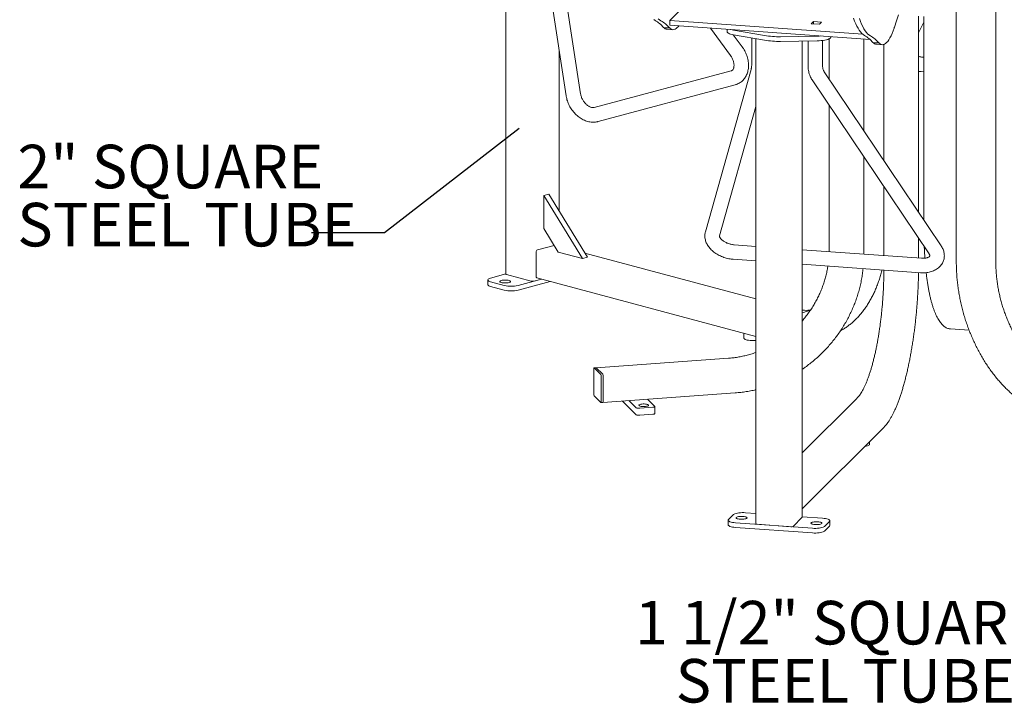
# Model space of a CAD drawing. Units: inches. Extents: x 0.1 to 8.5, y 0.3 to 10.8.
# Drawn here: x 4.9 to 7.1, y 6.2 to 7.7 of the extents above; entities that cross this region are included whole.
import ezdxf

# ---------------------------------------------------------------- set-up
doc = ezdxf.new("R2010")
doc.units = ezdxf.units.IN
doc.header["$MEASUREMENT"] = 0
doc.styles.add('SLDTEXTSTYLE0', font='TXT', dxfattribs={"width": 0.605})
doc.dimstyles.new('SLDDIMSTYLE1', dxfattribs={"dimtxt": 0.18, "dimasz": 0.125, "dimexe": 0, "dimexo": 0.0625, "dimgap": 0, "dimtad": 0, "dimtih": 1, "dimtoh": 1, "dimdec": 0, "dimrnd": 1e-09, "dimzin": 0, "dimdsep": 46, "dimlunit": 5, "dimtxsty": 'Standard', "dimblk1": 'NONE', "dimblk2": 'NONE', "dimsah": 1, "dimcen": 0.09, "dimadec": 0, "dimazin": 0, "dimtfac": 0.125, "dimtdec": 0, "dimtofl": 0, "dimtmove": 0, "dimatfit": 3, "dimldrblk": 'NONE', "dimfxl": 0, "dimfrac": 2, "dimtolj": 1, "dimtzin": 0, "dimarcsym": 0})

# ---------------------------------------------------------------- blocks, each defined once
blk = doc.blocks.new('SW_NOTE_6')
at = {"color": 0, "linetype": 'Continuous', "lineweight": 0, "char_height": 0.09375, "attachment_point": 1, "style": 'SLDTEXTSTYLE0'}
for s, insert in [('2" SQUARE', (-0.6325, 0.1898)), ('STEEL TUBE', (-0.6325, 0.0648))]:
    blk.add_mtext(s, dxfattribs=dict(at, insert=insert))
blk = doc.blocks.new('_NONE')
blk = doc.blocks.new('SW_NOTE_8')
at = {"color": 0, "linetype": 'Continuous', "lineweight": 0, "char_height": 0.09375, "attachment_point": 2, "style": 'SLDTEXTSTYLE0'}
for s, insert in [('1 1/2" SQUARE', (-0.3856, 0.1894)), ('STEEL TUBE', (-0.3724, 0.0644))]:
    blk.add_mtext(s, dxfattribs=dict(at, insert=insert))

msp = doc.modelspace()

# ---------------------------------------------------------------- linework, layer by layer
at = {"color": 7, "linetype": 'Continuous', "lineweight": 18}
for p, q in [((5.992456, 8.19049357), (5.992456, 7.16840025)), ((6.04039245, 8.08086572), (6.12186957, 7.55204943)), ((6.1527551, 7.5568081), (6.071278, 8.08562443)), ((7.04598156, 7.19385565), (7.04598156, 7.87669431)), ((6.96104499, 7.77890639), (6.96104499, 7.19385565)), ((6.34464377, 7.71435214), (6.37699618, 7.74669993)), ((6.34464377, 7.70431621), (6.34464377, 7.71435214)), ((6.76008313, 7.68452918), (6.34464377, 7.71435214)), ((6.65371136, 7.71202841), (6.64899331, 7.70731102)), ((6.67131942, 7.7107644), (6.65371136, 7.71202841)), ((6.65371136, 7.70697229), (6.65371136, 7.71202841)), ((6.66660137, 7.70604701), (6.67131942, 7.7107644)), ((6.87986246, 7.68752978), (6.89146183, 7.71071648)), ((6.87986247, 7.30174916), (6.87986247, 7.72338797)), ((6.89146181, 7.72255532), (6.89146181, 7.28447673)), ((6.33139261, 7.6995273), (6.3439698, 7.69862443)), ((6.33206664, 7.69947887), (6.33206664, 7.69881974)), ((6.33206664, 7.69881974), (6.34464377, 7.69791686)), ((6.33877076, 7.69537562), (6.35134789, 7.69447273)), ((6.3439698, 7.69862443), (6.34464377, 7.69929833)), ((6.77551181, 7.67338568), (6.34464377, 7.70431621)), ((6.34464377, 7.69929833), (6.34464377, 7.69791686)), ((6.43204593, 7.69804193), (6.47524125, 7.63910364)), ((6.46791874, 7.69546675), (6.46791874, 7.69048684)), ((6.54828339, 7.68190221), (6.48205283, 7.69351789)), ((6.64899331, 7.70731102), (6.66660137, 7.70604701)), ((6.82725844, 7.69932332), (6.82793247, 7.69999724)), ((6.82725844, 7.69932332), (6.82725844, 7.69794184)), ((6.50044674, 7.65757649), (6.48137059, 7.68360515)), ((6.54828339, 7.67186637), (6.48205283, 7.68348205)), ((6.52137184, 7.67658617), (6.52137184, 7.62671312)), ((6.52956794, 7.67514873), (6.52956794, 6.63136477)), ((6.66190617, 7.68060683), (6.58287064, 7.67941932)), ((6.66190617, 7.67057099), (6.58287064, 7.66938348)), ((6.62975714, 6.64557289), (6.62975714, 7.67008787)), ((6.64211257, 7.67027358), (6.64211257, 7.61804556)), ((6.67336253, 7.61804555), (6.67336253, 7.6713422)), ((6.68733766, 7.67479921), (6.68733766, 7.58843535)), ((6.69140634, 7.67893008), (6.69140634, 7.67942332)), ((6.76201135, 7.47723974), (6.76201135, 7.67435484)), ((6.78165494, 7.66720452), (6.79423203, 7.66630164)), ((6.7823289, 7.66715608), (6.7823289, 7.66649694)), ((6.7823289, 7.66649694), (6.79490607, 7.66559409)), ((6.79423203, 7.66630164), (6.79490607, 7.66697556)), ((6.79490607, 7.66697556), (6.79490607, 7.66559409)), ((6.10685537, 7.3045469), (6.10685537, 7.64949697)), ((6.78903306, 7.66305285), (6.80161019, 7.66214996)), ((6.80518879, 7.66265601), (6.80518879, 7.41294477)), ((6.89146179, 7.63531053), (6.88756832, 7.63559002)), ((6.47699835, 7.60599504), (6.18237052, 7.52706099)), ((6.51954137, 7.60878952), (6.42143841, 7.25952772)), ((6.92828788, 7.22963951), (6.67689143, 7.60399065)), ((6.88533076, 7.60442023), (6.89146183, 7.60398011)), ((6.65094858, 7.58656865), (6.90234496, 7.21221746)), ((6.19045751, 7.49687553), (6.48508535, 7.57580958)), ((6.45152412, 7.25107709), (6.5295679, 7.52892522)), ((6.68733766, 7.53238206), (6.68733766, 7.21900323)), ((6.76201135, 7.21161203), (6.76201135, 7.42118646)), ((6.80518879, 7.35689148), (6.80518879, 7.20851247)), ((6.07359418, 7.33780292), (6.08464272, 7.34076295)), ((6.15692754, 7.20193407), (6.07359418, 7.33780292)), ((6.07359418, 7.33780292), (6.07359418, 7.26683859)), ((6.16797608, 7.2048941), (6.08464272, 7.34076295)), ((6.10484417, 7.21588778), (6.07359418, 7.26683859)), ((6.87986247, 7.2031519), (6.87986247, 7.24569585)), ((6.09602359, 7.23026909), (6.05996764, 7.2206093)), ((6.52956794, 7.22829836), (6.48352443, 7.23160366)), ((6.05702136, 7.21580561), (6.05702136, 7.16361908)), ((6.10484417, 7.21588778), (6.15692754, 7.20193407)), ((6.15692754, 7.20193407), (6.16797608, 7.2048941)), ((6.52956795, 7.1156203), (6.16239765, 7.21398928)), ((6.48128686, 7.20043387), (6.52956792, 7.19696793)), ((6.88599352, 7.20271179), (6.62975716, 7.22110612)), ((6.68733766, 7.21900323), (6.68731218, 7.21697443)), ((6.62975714, 7.1897757), (6.88375596, 7.171542)), ((5.95942594, 7.1600135), (5.99245603, 7.16886262)), ((6.0467094, 7.15340278), (5.99367641, 7.1676109)), ((6.05888937, 7.16038369), (6.52956793, 7.0342837)), ((6.80518879, 7.17718203), (6.80518879, 7.17716819)), ((5.95332399, 7.15606679), (5.95332399, 7.14603092)), ((5.98888873, 7.14422669), (5.95942589, 7.1521201)), ((5.98888873, 7.13419081), (5.95942589, 7.14208423)), ((6.06877406, 7.15773547), (6.01835146, 7.1442267)), ((6.08750392, 7.15271753), (6.01835146, 7.13419083)), ((6.06877406, 7.15773547), (6.05260194, 7.15340278)), ((6.50390972, 7.04115782), (6.50390972, 7.03108322)), ((6.94793028, 7.0507776), (6.94817986, 7.05075792)), ((6.94817986, 7.05075792), (6.98860851, 7.04785569)), ((6.47085415, 6.98755533), (6.18610727, 6.96711433)), ((6.1813025, 6.9637477), (6.1813025, 6.91156117)), ((6.18610727, 6.96711433), (6.18208257, 6.96682541)), ((6.1964003, 6.95266643), (6.18238092, 6.96668379)), ((6.20042497, 6.95295534), (6.18640562, 6.96697271)), ((6.19747869, 6.89538728), (6.19747869, 6.94757382)), ((6.20150338, 6.8956762), (6.20150338, 6.94786274)), ((6.18238092, 6.90646856), (6.1964003, 6.8924512)), ((6.20072332, 6.89259849), (6.48547021, 6.91303949)), ((6.19669862, 6.89230957), (6.20072332, 6.89259849)), ((6.2432905, 6.89520941), (6.27240762, 6.86609641)), ((6.25692279, 6.89663286), (6.27240762, 6.88115022)), ((6.31265456, 6.88403941), (6.29716973, 6.89952205)), ((6.31286751, 6.86855222), (6.31286751, 6.88360603)), ((6.74736631, 6.90129441), (6.62975714, 6.78370199)), ((6.2800623, 6.87996621), (6.30823514, 6.88198864)), ((6.2800623, 6.8649124), (6.30823514, 6.86693484)), ((6.62975717, 6.66366171), (6.80557941, 6.83945896)), ((6.7743899, 6.80230225), (6.7743899, 6.8082739)), ((6.47113776, 6.64048107), (6.48192192, 6.65126368)), ((6.50743746, 6.65521038), (6.5295679, 6.65362169)), ((6.47042788, 6.63903649), (6.47042788, 6.62900062)), ((6.65188769, 6.6217273), (6.48586914, 6.63364519)), ((6.60510064, 6.62508597), (6.53265622, 6.63028651)), ((6.62961513, 6.64528397), (6.61020376, 6.62587531)), ((6.62975717, 6.64642946), (6.67345594, 6.64329247)), ((6.68818732, 6.6364566), (6.67740316, 6.62567398)), ((6.6888972, 6.62786531), (6.6888972, 6.63790118)), ((6.65188769, 6.61169143), (6.48586914, 6.62360932)), ((6.68818732, 6.62642073), (6.67740316, 6.61563811))]:
    msp.add_line(p, q, dxfattribs=at)
at = {"color": 7, "linetype": 'Continuous', "lineweight": 18, "flags": 128}
for points in [[(6.31036022, 7.71642535), (6.31328111, 7.71448149)], [(6.32008061, 7.71803218), (6.32293741, 7.71552249), (6.32585828, 7.71357864)], [(6.74006504, 7.7194148), (6.74230844, 7.71316388), (6.7446557, 7.70741567), (6.74710189, 7.7021826), (6.74964162, 7.6974761), (6.75226937, 7.69330639), (6.75497939, 7.68968242), (6.75776575, 7.68661227), (6.76062255, 7.68410257), (6.76354338, 7.68215873)], [(6.75264223, 7.71851193), (6.75488557, 7.712261), (6.75723289, 7.70651281), (6.75967902, 7.70127972), (6.76221875, 7.69657322), (6.7648465, 7.6924035), (6.76755652, 7.68877954), (6.77034294, 7.6857094), (6.77319975, 7.68319971), (6.77612057, 7.68125587)], [(6.8368698, 7.72647433), (6.83242364, 7.71361429), (6.82793247, 7.69999724)], [(6.34464377, 7.69791686), (6.34680327, 7.69612396), (6.34903196, 7.69497475), (6.35131892, 7.69447487), (6.35365286, 7.69462671), (6.3560221, 7.69542945), (6.35841513, 7.69687932), (6.36081997, 7.69896911), (6.36322483, 7.70168836), (6.36415905, 7.70291525)], [(6.48205283, 7.68348205), (6.47859016, 7.68418617), (6.47552574, 7.6850122), (6.4729188, 7.68594416), (6.47081979, 7.68696403), (6.46926939, 7.68805208), (6.46829751, 7.68918722), (6.46792306, 7.69034754), (6.46791874, 7.69048684)], [(6.47607957, 7.69488092), (6.4785985, 7.69422004), (6.48205283, 7.69351789)], [(6.48205283, 7.69351789), (6.47859016, 7.69422201), (6.47607957, 7.69488092)], [(6.79490607, 7.66559409), (6.79706554, 7.6638012), (6.79929429, 7.66265197), (6.80158122, 7.6621521), (6.80391509, 7.66230393), (6.80628444, 7.66310667), (6.80867742, 7.66455655), (6.8110823, 7.66664634), (6.81348715, 7.66936559), (6.8158801, 7.672701), (6.81824941, 7.67663616), (6.82058329, 7.68115144), (6.82287025, 7.68622457), (6.825099, 7.69183062), (6.82725844, 7.69794184)], [(6.66190617, 7.68060683), (6.66620815, 7.68075219), (6.669623, 7.68098711)], [(6.669623, 7.68098711), (6.666219, 7.68075277), (6.66190617, 7.68060683)], [(6.69140634, 7.67893008), (6.69117186, 7.67790638), (6.69034154, 7.6767632), (6.6889271, 7.67566194), (6.68695593, 7.67462392), (6.68446618, 7.67366923), (6.68150601, 7.67281634), (6.67813271, 7.67208176), (6.67441154, 7.67147969), (6.67041454, 7.6710218), (6.666219, 7.67071693), (6.66190617, 7.67057099)], [(5.95942589, 7.1521201), (5.95709164, 7.15286539), (5.9552759, 7.15370796), (5.95403385, 7.15462221), (5.95340324, 7.15558034), (5.95340327, 7.15655325), (5.95403387, 7.15751139), (5.95527586, 7.15842564), (5.95709166, 7.1592682), (5.95942594, 7.1600135)], [(5.95942589, 7.14208423), (5.95709164, 7.14282952), (5.9552759, 7.14367209), (5.95403385, 7.14458634), (5.95340324, 7.14554447), (5.95332399, 7.14603092)], [(5.98244373, 7.15483345), (5.98449539, 7.15527179), (5.98685967, 7.15557683), (5.98941805, 7.15573327), (5.99204218, 7.15573328), (5.99460057, 7.15557684), (5.99696484, 7.1552718), (5.99901653, 7.15483346), (6.00065269, 7.15428379), (6.00179126, 7.15365037), (6.00237521, 7.15296495), (6.00237517, 7.15226192), (6.00179125, 7.1515765), (6.00065265, 7.15094308), (5.99901651, 7.15039342), (5.99696485, 7.14995508), (5.99460057, 7.14965004), (5.99204219, 7.1494936), (5.98941806, 7.14949359), (5.98685967, 7.14965003), (5.98449539, 7.14995507), (5.98244371, 7.15039341), (5.98080755, 7.15094308), (5.97966899, 7.1515765), (5.97908503, 7.15226192), (5.97908507, 7.15296495), (5.979669, 7.15365037), (5.98080759, 7.15428379), (5.98244373, 7.15483345)], [(6.50390972, 7.03108322), (6.50391442, 7.03096475), (6.50428874, 7.03002339), (6.5052515, 7.02911252), (6.50677501, 7.02825835), (6.50881542, 7.02748544), (6.51131405, 7.02681603), (6.514199, 7.02626938), (6.51738728, 7.02586121), (6.52078717, 7.02560328), (6.52430085, 7.025503), (6.52782728, 7.02556324), (6.52956793, 7.02565349)], [(6.18238092, 6.96668379), (6.18217054, 6.96681702), (6.18196824, 6.96679085), (6.18178179, 6.9666063), (6.18161838, 6.96627046), (6.18148427, 6.96579624), (6.18138462, 6.96520185), (6.18132324, 6.96451015), (6.1813025, 6.9637477)], [(6.18640562, 6.96697271), (6.18619525, 6.96710593), (6.18610727, 6.96711433)], [(6.18610727, 6.96711433), (6.18619525, 6.96710593), (6.18640562, 6.96697271)], [(6.1964003, 6.8924512), (6.19661069, 6.89231797), (6.19681299, 6.89234414), (6.1969994, 6.89252869), (6.19716285, 6.89286453), (6.19729696, 6.89333875), (6.1973966, 6.89393314), (6.19745798, 6.89462484), (6.19747869, 6.89538728)], [(6.20150338, 6.8956762), (6.20148267, 6.89491376), (6.2014213, 6.89422206), (6.20132165, 6.89362767), (6.20118754, 6.89315345), (6.20102411, 6.8928176), (6.20083768, 6.89263306), (6.20072332, 6.89259849)], [(6.2432905, 6.89520941), (6.2430909, 6.89553327), (6.24307752, 6.89564279)], [(6.27869491, 6.88564642), (6.27963251, 6.8850223), (6.28110034, 6.88447643), (6.28301313, 6.88404053), (6.28525972, 6.88373993), (6.28770954, 6.88359211), (6.2902202, 6.88360566), (6.29264582, 6.88377979), (6.29484543, 6.88410437), (6.29669115, 6.88456056), (6.29807577, 6.88512183), (6.29891878, 6.88575555), (6.2991712, 6.88642492), (6.29881837, 6.88709101), (6.2978808, 6.88771514), (6.29641297, 6.88826101), (6.29450015, 6.88869691), (6.29225358, 6.88899751), (6.28980374, 6.88914532), (6.28729306, 6.88913177), (6.28486746, 6.88895764), (6.28266788, 6.88863307), (6.28082214, 6.88817689), (6.27943752, 6.88761562), (6.27859454, 6.88698189), (6.27834209, 6.88631253), (6.27869491, 6.88564642)], [(6.30823514, 6.88198864), (6.3093818, 6.88210426), (6.31042227, 6.8822776), (6.31131651, 6.88250199), (6.31203017, 6.88276881), (6.31253582, 6.8830678), (6.31281403, 6.88338747), (6.31285413, 6.88371554), (6.31265456, 6.88403941)], [(6.31286751, 6.86855222), (6.31281403, 6.86833366), (6.31253582, 6.86801399), (6.31203017, 6.867715), (6.31131651, 6.86744818), (6.31042227, 6.86722379), (6.3093818, 6.86705046), (6.30823514, 6.86693484)], [(6.76351404, 6.79739958), (6.76435385, 6.79752887), (6.76720965, 6.7980864), (6.76967264, 6.79876522), (6.77167203, 6.79954578), (6.77315028, 6.80040566), (6.77406484, 6.80132008), (6.7743894, 6.80226277), (6.7743899, 6.80230225)], [(6.48192192, 6.65126368), (6.48316392, 6.6521779), (6.48497971, 6.65302049), (6.48731396, 6.65376578), (6.49009582, 6.65439116), (6.49324079, 6.65487761), (6.49665326, 6.65521037), (6.50022959, 6.65537932), (6.50386106, 6.65537931), (6.50743746, 6.65521038)], [(6.48586914, 6.62360932), (6.4824567, 6.62394207), (6.47931169, 6.62442853), (6.47652984, 6.62505391), (6.47419555, 6.62579921), (6.47237983, 6.62664178), (6.47113776, 6.62755602), (6.47050714, 6.62851416), (6.47042788, 6.62900062)], [(6.48586914, 6.63364519), (6.4824567, 6.63397795), (6.47931169, 6.63446441), (6.47652984, 6.63508978), (6.47419555, 6.63583508), (6.47237983, 6.63667765), (6.47113776, 6.63759189), (6.47050714, 6.63855003), (6.47050721, 6.63952295), (6.47113776, 6.64048107)], [(6.49613569, 6.6412146), (6.49369292, 6.64147146), (6.4915247, 6.64186749), (6.48973986, 6.64238287), (6.48842775, 6.64299172), (6.4876543, 6.64366353), (6.48745815, 6.6443646), (6.48784927, 6.64505979), (6.48880798, 6.64571423), (6.49028626, 6.64629512), (6.49220987, 6.6467733), (6.49448249, 6.64712482), (6.49699004, 6.64733205), (6.4996069, 6.64738459), (6.50220173, 6.6472798), (6.50464454, 6.64702297), (6.50681269, 6.64662692), (6.5085976, 6.64611156), (6.50990971, 6.64550271), (6.5106832, 6.64483089), (6.51087924, 6.64412981), (6.51048812, 6.64343462), (6.50952942, 6.64278018), (6.5080512, 6.6421993), (6.50612752, 6.64172111), (6.50385494, 6.64136958), (6.50134735, 6.64116236), (6.49873053, 6.64110981), (6.49613569, 6.6412146)], [(6.53265622, 6.63028651), (6.53189172, 6.63036359), (6.53119809, 6.63047915), (6.53060194, 6.63062875), (6.5301262, 6.63080663), (6.52978904, 6.63100594), (6.52960361, 6.63121907), (6.52956794, 6.63136477)], [(6.62975714, 6.64557289), (6.62974822, 6.64549989), (6.62961513, 6.64528397)], [(6.65712334, 6.62965786), (6.65468054, 6.6299147), (6.65251239, 6.63031075), (6.65072748, 6.6308261), (6.64941543, 6.63143497), (6.64864188, 6.63210677), (6.64844584, 6.63280786), (6.64883695, 6.63350304), (6.64979566, 6.63415749), (6.65127388, 6.63473836), (6.65319755, 6.63521656), (6.65547014, 6.63556809), (6.65797772, 6.6357753), (6.66059455, 6.63582785), (6.66318939, 6.63572307), (6.66563215, 6.6354662), (6.66780037, 6.63507017), (6.66958522, 6.6345548), (6.67089733, 6.63394595), (6.67167078, 6.63327414), (6.67186693, 6.63257306), (6.67147581, 6.63187788), (6.6705171, 6.63122343), (6.66903882, 6.63064254), (6.66711521, 6.63016436), (6.66484259, 6.62981284), (6.66233504, 6.62960562), (6.65971818, 6.62955308), (6.65712334, 6.62965786)], [(6.67345594, 6.64329247), (6.67686837, 6.64295972), (6.68001338, 6.64247326), (6.68279524, 6.64184789), (6.68512953, 6.64110259), (6.68694525, 6.64026001), (6.68818732, 6.63934577), (6.68881793, 6.63838764), (6.68881786, 6.63741472), (6.68818732, 6.6364566)], [(6.67740316, 6.62567398), (6.67616116, 6.62475976), (6.67434537, 6.62391717), (6.67201112, 6.62317188), (6.66922926, 6.62254651), (6.66608429, 6.62206006), (6.66267181, 6.62172729), (6.65909549, 6.62155835), (6.65546402, 6.62155835), (6.65188769, 6.6217273)], [(6.67740316, 6.61563811), (6.67616116, 6.61472389), (6.67434537, 6.6138813), (6.67201112, 6.61313601), (6.66922926, 6.61251064), (6.66608429, 6.61202419), (6.66267181, 6.61169142), (6.65909549, 6.61152247), (6.65546402, 6.61152248), (6.65188769, 6.61169143)], [(6.6888972, 6.62786531), (6.68881786, 6.62737885), (6.68818732, 6.62642073)]]:
    msp.add_lwpolyline(points, dxfattribs=at)
at = {"color": 7, "linetype": 'Continuous', "lineweight": 18}
for centre, radius, start, end in [((6.27624419, 7.65118012), 0.07334028, 41.24019689, 59.66857601), ((6.2888213, 7.65027711), 0.07334044, 41.24024048, 59.66860496), ((6.33981637, 7.70565791), 0.01033532, 221.42440131, 264.19355102), ((6.57903522, 7.86813647), 0.18875612, 260.62367381, 271.16429664), ((6.57903522, 7.85810062), 0.18875612, 260.62367381, 271.16429664), ((6.72650627, 7.61885694), 0.07334074, 41.24030208, 59.6686159), ((6.73908365, 7.61795471), 0.0733401, 41.24007143, 59.66848956), ((6.7900786, 7.67333515), 0.01033532, 221.42465459, 264.19391366), ((6.06193929, 7.21609464), 0.00492641, 113.59192417, 183.36345029), ((5.99372497, 7.16902409), 0.00141403, 206.17952302, 268.03185626), ((6.05993528, 7.16314452), 0.00295231, 170.75007912, 249.25140109), ((6.00362007, 7.20748283), 0.06494884, 256.89039529, 283.10964974), ((6.04965567, 7.16614776), 0.0130811, 256.98353774, 283.01650729), ((6.00362007, 7.19744696), 0.06494884, 256.89039529, 283.10964974), ((6.59900253, 7.18508225), 0.1047734, 287.06967516, 294.54989604), ((6.18809844, 6.94824799), 0.00940444, 355.88914813, 28.02298021), ((6.19212353, 6.94853695), 0.00940405, 355.88870809, 28.02385585), ((6.19068327, 6.91088717), 0.00940495, 175.89044027, 208.02247479), ((6.19777442, 6.89498361), 0.00379274, 321.03356534, 10.52185896), ((6.27810749, 6.89266423), 0.01284761, 243.66287314, 278.75172821), ((6.27810749, 6.87761043), 0.01284761, 243.66287314, 278.75172821), ((6.60640384, 6.63355138), 0.00856513, 261.2484012, 296.33699745)]:
    msp.add_arc(centre, radius, start, end, dxfattribs=at)
for points, knots in [([(6.48508535, 7.57580958), (6.48605059, 7.57609245), (6.48844112, 7.57679301), (6.49208485, 7.57835653), (6.49592193, 7.58054138), (6.4994529, 7.58315958), (6.50265194, 7.58616892), (6.50549714, 7.58954256), (6.50797086, 7.5932526), (6.51005669, 7.5972734), (6.51173834, 7.60157832), (6.51299988, 7.60613786), (6.51382654, 7.61091761), (6.51420688, 7.61587701), (6.514134, 7.62096985), (6.51360714, 7.62614595), (6.512632, 7.63135345), (6.51121969, 7.63654067), (6.50938584, 7.64165809), (6.50715034, 7.64666023), (6.50453005, 7.65150017), (6.5022258, 7.65510944), (6.5008003, 7.6570862), (6.50044674, 7.65757649)], [0, 0, 0, 0, 0.032675181, 0.0809235672, 0.1288142822, 0.1764272069, 0.2239263976, 0.271508929, 0.3193792641, 0.3677122083, 0.4166371516, 0.4662227165, 0.5164700279, 0.5673146208, 0.6186444831, 0.670328424, 0.7222395279, 0.7742782369, 0.8263660218, 0.8784771961, 0.9306125766, 0.9827900245, 1, 1, 1, 1]), ([(6.47524125, 7.63910364), (6.47558537, 7.6386213), (6.4766306, 7.63715625), (6.47819974, 7.63456375), (6.47981154, 7.63132919), (6.48110158, 7.62804121), (6.4820541, 7.62478248), (6.48266259, 7.62162964), (6.48293633, 7.61865778), (6.48289887, 7.61593557), (6.48258809, 7.61352218), (6.48205534, 7.61146063), (6.48135908, 7.6097701), (6.4805529, 7.6084384), (6.47966173, 7.60741559), (6.47866572, 7.60665042), (6.47777038, 7.60621716), (6.47712552, 7.60603163), (6.47699835, 7.60599504)], [0, 0, 0, 0, 0.0314208291, 0.0954359438, 0.1594430154, 0.2232550061, 0.2867626336, 0.349902031, 0.4126822642, 0.4752288588, 0.5378080824, 0.6008409394, 0.6651789437, 0.7322680749, 0.8046294111, 0.8870744605, 0.9777310218, 1, 1, 1, 1]), ([(6.52137184, 7.62671312), (6.52136825, 7.62602351), (6.52135787, 7.62403438), (6.52124434, 7.62089487), (6.52099968, 7.61744952), (6.52065419, 7.61437676), (6.52023751, 7.61175963), (6.51984907, 7.60993135), (6.51962021, 7.60908209), (6.51954137, 7.60878952)], [0, 0, 0, 0, 0.0913721259, 0.2635544368, 0.4335319876, 0.6000927372, 0.7620533675, 0.9180267775, 1, 1, 1, 1]), ([(6.88756832, 7.63559002), (6.88708574, 7.63563368), (6.88547866, 7.63577908), (6.88283747, 7.63630203), (6.88085198, 7.6370662), (6.87986249, 7.63744704)], [0, 0, 0, 0, 0.1771446809, 0.5899194527, 1, 1, 1, 1]), ([(6.64211257, 7.61804556), (6.64212603, 7.61703255), (6.64216346, 7.61421433), (6.64256752, 7.60965049), (6.64345372, 7.60443025), (6.64478251, 7.59938305), (6.64655141, 7.59457373), (6.64859921, 7.59027677), (6.65021589, 7.58772508), (6.65094858, 7.58656865)], [0, 0, 0, 0, 0.0876961578, 0.2439730124, 0.4008245078, 0.5578479046, 0.7146456401, 0.8706762327, 1, 1, 1, 1]), ([(6.67689143, 7.60399065), (6.67672543, 7.60424854), (6.67621208, 7.60504603), (6.67538549, 7.60670433), (6.67452108, 7.60910286), (6.67386568, 7.61185722), (6.67344205, 7.61484722), (6.67338865, 7.61699488), (6.67336253, 7.61804555)], [0, 0, 0, 0, 0.0892455877, 0.2759880109, 0.4597772063, 0.6423417249, 0.8250268509, 1, 1, 1, 1]), ([(6.87986246, 7.60514478), (6.88090824, 7.60495417), (6.88271633, 7.60462462), (6.88455539, 7.60448085), (6.88533076, 7.60442023)], [0, 0, 0, 0, 0.5783895639, 1, 1, 1, 1]), ([(6.12186957, 7.55204943), (6.12203795, 7.55105192), (6.12250026, 7.5483132), (6.12361421, 7.54384527), (6.12531432, 7.53869872), (6.12742873, 7.53365629), (6.12992974, 7.52875998), (6.1327978, 7.52405166), (6.13600869, 7.51957174), (6.13953793, 7.51535957), (6.1433589, 7.51145311), (6.14744397, 7.50788983), (6.15176265, 7.50470645), (6.15628063, 7.50193989), (6.16095825, 7.49962548), (6.16574987, 7.49779576), (6.17060422, 7.49647761), (6.17546522, 7.49569044), (6.1802751, 7.49544106), (6.18485718, 7.49572624), (6.18823361, 7.49630517), (6.19002996, 7.49676587), (6.19045751, 7.49687553)], [0, 0, 0, 0, 0.030551155, 0.083880712, 0.1372056544, 0.1905592098, 0.243935545, 0.2973477561, 0.3508202658, 0.404373343, 0.4580332903, 0.5118187103, 0.5657294597, 0.6197313708, 0.673731841, 0.727602437, 0.7811745087, 0.8342610292, 0.8866921998, 0.9383525593, 0.9853272324, 1, 1, 1, 1]), ([(6.18237052, 7.52706099), (6.182184, 7.52701563), (6.1815842, 7.52686977), (6.18038302, 7.52674435), (6.17857408, 7.5268296), (6.17646941, 7.52723562), (6.17410166, 7.52802891), (6.17161283, 7.52920422), (6.16905869, 7.530765), (6.16650165, 7.53270121), (6.1640065, 7.53498861), (6.16163568, 7.53759061), (6.15944754, 7.54045917), (6.15749431, 7.54353578), (6.15582064, 7.5467527), (6.15445988, 7.55003616), (6.15345441, 7.55324946), (6.152964, 7.55549649), (6.15278171, 7.55664098), (6.1527551, 7.5568081)], [0, 0, 0, 0, 0.030836865, 0.0991658551, 0.1626538305, 0.2298610076, 0.2943920231, 0.3577911231, 0.4208940038, 0.4840319879, 0.547373673, 0.6109733899, 0.6747931083, 0.7387363157, 0.8026821666, 0.8664644126, 0.9299634067, 0.9897736217, 1, 1, 1, 1]), ([(6.42143841, 7.25952772), (6.42119507, 7.25856088), (6.42061951, 7.25627402), (6.42019949, 7.25256611), (6.42021198, 7.24846079), (6.42072853, 7.24434631), (6.421733, 7.2402484), (6.42322477, 7.23618757), (6.42520101, 7.2321879), (6.42765652, 7.22827817), (6.43057821, 7.22449326), (6.4339423, 7.22087298), (6.43771357, 7.21745761), (6.44184714, 7.21428459), (6.44629457, 7.21138502), (6.45100736, 7.20878293), (6.4559405, 7.20649654), (6.46105069, 7.20454186), (6.46629636, 7.20293029), (6.47163495, 7.2016831), (6.47665142, 7.20084391), (6.47986544, 7.2005596), (6.48128686, 7.20043387)], [0, 0, 0, 0, 0.0343649818, 0.0812832029, 0.1281959781, 0.175442328, 0.2233289712, 0.2721090049, 0.3219457067, 0.3728802431, 0.4248122394, 0.4775251582, 0.5307454987, 0.5842160836, 0.6377052362, 0.6911265486, 0.7444595237, 0.7977262862, 0.850975407, 0.9042705703, 0.9576629742, 1, 1, 1, 1]), ([(6.48352443, 7.23160366), (6.48294031, 7.23165258), (6.48119569, 7.23179871), (6.47821164, 7.2322546), (6.47461876, 7.23306947), (6.47106971, 7.23415955), (6.46764714, 7.23549587), (6.46442762, 7.23704389), (6.46148152, 7.23875692), (6.45886848, 7.24057966), (6.45663579, 7.24244815), (6.45481489, 7.24429167), (6.4534178, 7.24603539), (6.45243471, 7.24760195), (6.45182918, 7.24891896), (6.45153435, 7.24992981), (6.45145835, 7.25061099), (6.45148413, 7.25091373), (6.45151345, 7.25103351), (6.45152412, 7.25107709)], [0, 0, 0, 0, 0.0311569453, 0.093057786, 0.1552644565, 0.2176568484, 0.2800251698, 0.3421174081, 0.4037528465, 0.4647780342, 0.5250948266, 0.5846986606, 0.6437407243, 0.7026234711, 0.7619161724, 0.8227141011, 0.8870586629, 0.9589107173, 1, 1, 1, 1]), ([(6.88375596, 7.171542), (6.88474787, 7.17148271), (6.88754205, 7.17131568), (6.89210125, 7.17135463), (6.89737189, 7.17178865), (6.90251311, 7.17264889), (6.90747181, 7.17393678), (6.91218777, 7.17565688), (6.91659523, 7.17779968), (6.92062944, 7.18034359), (6.92423287, 7.18325225), (6.92736118, 7.18647887), (6.92998574, 7.1899712), (6.93209214, 7.19367678), (6.93367596, 7.19754636), (6.93473976, 7.20153458), (6.93528916, 7.20559916), (6.93533281, 7.20970369), (6.93487899, 7.21381786), (6.93393641, 7.2179198), (6.93249947, 7.22198376), (6.93064237, 7.22592424), (6.92906293, 7.22841651), (6.92828788, 7.22963951)], [0, 0, 0, 0, 0.0284587276, 0.0801665214, 0.1321673482, 0.1844363262, 0.2369009964, 0.2893217512, 0.3413989268, 0.3927749334, 0.4431295706, 0.4922713338, 0.5401804397, 0.5869864873, 0.632922409, 0.6782770952, 0.7233464938, 0.76837426, 0.8136834206, 0.8595734978, 0.9062951021, 0.954017661, 1, 1, 1, 1]), ([(6.89214328, 7.22740867), (6.89219301, 7.22598371), (6.89237341, 7.22081542), (6.89278742, 7.21261119), (6.89321781, 7.20595755), (6.89341674, 7.20288236)], [0, 0, 0, 0, 0.16993793126, 0.61636004103, 1, 1, 1, 1]), ([(6.90234496, 7.21221746), (6.90251798, 7.21194911), (6.90302926, 7.21115614), (6.90358698, 7.21000783), (6.90394335, 7.20892801), (6.90405533, 7.20817956), (6.90403427, 7.20774058), (6.9039804, 7.20753628), (6.90385303, 7.20724872), (6.90348477, 7.20675115), (6.90278456, 7.20609407), (6.90167981, 7.20533088), (6.90012046, 7.20453372), (6.89808406, 7.20378548), (6.8956529, 7.20317564), (6.89286754, 7.2027549), (6.8898307, 7.20256937), (6.88748261, 7.20261148), (6.88619851, 7.20269798), (6.88599352, 7.20271179)], [0, 0, 0, 0, 0.0303838091, 0.0897848412, 0.1503209947, 0.213887469, 0.2838942783, 0.3685774086, 0.4456954973, 0.5125078557, 0.5733605961, 0.6310130546, 0.6917199932, 0.7512156795, 0.8106397884, 0.870390633, 0.9307669802, 0.9889482281, 1, 1, 1, 1]), ([(6.68473753, 7.18582881), (6.68457931, 7.18469819), (6.68393724, 7.18011011), (6.68230747, 7.17210798), (6.67984836, 7.16185346), (6.67687191, 7.1516973), (6.67342927, 7.14165964), (6.66951656, 7.13176456), (6.66514604, 7.12203463), (6.66032671, 7.11249264), (6.65507101, 7.10315968), (6.64938708, 7.0940608), (6.64330287, 7.08520401), (6.63677709, 7.07665845), (6.63224536, 7.07101756), (6.6297944, 7.06832113), (6.62975714, 7.06828014)], [0, 0, 0, 0, 0.02650296893, 0.10754952844, 0.18858974265, 0.26962425783, 0.3506533495, 0.43167747356, 0.51269729123, 0.59371321753, 0.67472563022, 0.75573496216, 0.8367418424, 0.91774640274, 0.99874932382, 1, 1, 1, 1]), ([(6.62975715, 6.9639669), (6.63188922, 6.96541677), (6.63737222, 6.96914536), (6.64590094, 6.9756083), (6.65535597, 6.98328685), (6.66449216, 6.99135494), (6.67330673, 6.99977664), (6.68178003, 7.00854243), (6.68989768, 7.01763493), (6.69764472, 7.02703807), (6.70500721, 7.03673473), (6.71197174, 7.04670739), (6.71852576, 7.05693798), (6.72465733, 7.06740801), (6.73035538, 7.07809849), (6.73560957, 7.08899008), (6.7404104, 7.10006306), (6.74474909, 7.11129737), (6.74861803, 7.12267267), (6.75200923, 7.13416838), (6.75492022, 7.14576353), (6.75733206, 7.1574376), (6.75926066, 7.16898424), (6.76012542, 7.17664731), (6.7605474, 7.18038671)], [0, 0, 0, 0, 0.0294723529, 0.075793343, 0.1221151538, 0.1684374852, 0.2147603758, 0.2610835256, 0.3074068315, 0.3537301796, 0.4000533753, 0.4463763157, 0.4926988137, 0.5390207587, 0.5853419673, 0.6316622855, 0.6779815748, 0.7242996401, 0.7706163602, 0.8169314599, 0.8632448358, 0.9095562529, 0.9558655736, 1, 1, 1, 1]), ([(6.96104499, 7.19385565), (6.96105531, 7.1917863), (6.96108518, 7.18579404), (6.9614167, 7.17581134), (6.96215928, 7.1639039), (6.96327325, 7.15195291), (6.96475008, 7.13998181), (6.96658876, 7.12801169), (6.96878543, 7.11606418), (6.97133625, 7.10416075), (6.97423652, 7.09232282), (6.97748105, 7.08057168), (6.981064, 7.06892849), (6.98497893, 7.0574142), (6.98921886, 7.04604957), (6.99377621, 7.03485503), (6.99864286, 7.02385076), (7.00381017, 7.01305661), (7.00926894, 7.00249205), (7.01500949, 6.99217612), (7.02102164, 6.98212752), (7.02729473, 6.9723644), (7.03381763, 6.96290446), (7.04057882, 6.95376492), (7.04756627, 6.94496237), (7.05476761, 6.9365129), (7.06217002, 6.92843195), (7.06976037, 6.92073442), (7.07752503, 6.91343448), (7.08545013, 6.90654567), (7.09352139, 6.90008083), (7.10172422, 6.89405201), (7.11004376, 6.88847051), (7.1184648, 6.88334688), (7.12697188, 6.87869066), (7.13554927, 6.87451102), (7.14418107, 6.87081443), (7.15285107, 6.867613), (7.1593795, 6.86557029), (7.16301149, 6.86458054), (7.16374373, 6.86438099)], [0, 0, 0, 0, 0.0143429517, 0.0415332832, 0.0687234974, 0.0959125884, 0.123100571, 0.1502877512, 0.1774742485, 0.2046603143, 0.2318461194, 0.2590319715, 0.2862180577, 0.3134045374, 0.340591659, 0.3677796845, 0.394968803, 0.4221592051, 0.4493511439, 0.4765447174, 0.5037401031, 0.530937362, 0.5581364964, 0.5853375588, 0.6125404155, 0.6397448166, 0.666950493, 0.6941570493, 0.7213637041, 0.7485695524, 0.7757736378, 0.8029746951, 0.8301712423, 0.8573616666, 0.8845439819, 0.9117161791, 0.9388759807, 0.966021179, 0.9931495436, 1, 1, 1, 1]), ([(7.20420189, 6.93487841), (7.20289598, 6.93524175), (7.19907943, 6.93630363), (7.19275147, 6.93843963), (7.18523986, 6.94144627), (7.17776852, 6.94494069), (7.17035522, 6.94890604), (7.16301653, 6.95333569), (7.15576903, 6.95821913), (7.14862917, 6.96354561), (7.14161327, 6.96930323), (7.13473748, 6.97547914), (7.12801771, 6.98205942), (7.12146962, 6.98902931), (7.11510852, 6.99637294), (7.10894935, 7.00407362), (7.1030066, 7.01211372), (7.09729427, 7.02047488), (7.09182578, 7.02913784), (7.08661408, 7.03808271), (7.08167145, 7.04728882), (7.07700958, 7.05673488), (7.07263942, 7.066399), (7.06857135, 7.07625879), (7.06481488, 7.08629131), (7.06137888, 7.09647326), (7.05827142, 7.10678096), (7.0554997, 7.11719038), (7.05307027, 7.12767729), (7.0509887, 7.13821721), (7.04925973, 7.14878558), (7.04788762, 7.15935766), (7.04687426, 7.16990918), (7.04622604, 7.18041416), (7.04599899, 7.18838684), (7.04598476, 7.19284944), (7.04598156, 7.19385565)], [0, 0, 0, 0, 0.0159142487, 0.0465098126, 0.0770827363, 0.1076272075, 0.1381476057, 0.1686482004, 0.1991329231, 0.2296056336, 0.2600694249, 0.2905270716, 0.3209809341, 0.3514326481, 0.381883762, 0.4123349242, 0.4427871374, 0.4732408574, 0.503696646, 0.5341545619, 0.5646146713, 0.595076905, 0.6255411342, 0.656007046, 0.6864743195, 0.7169426315, 0.7474116117, 0.7778807841, 0.8083498024, 0.8388180498, 0.8692850604, 0.8997504646, 0.930213852, 0.9606749077, 0.991133207, 1, 1, 1, 1]), ([(6.71167361, 7.04642146), (6.71336011, 7.04735796), (6.71752549, 7.04967098), (6.72394121, 7.05390414), (6.73093609, 7.05903852), (6.73769882, 7.06464714), (6.74422648, 7.07069724), (6.75050451, 7.07718436), (6.7565219, 7.08409532), (6.76226726, 7.0914181), (6.76772989, 7.09913928), (6.77289956, 7.10724476), (6.77776672, 7.11571961), (6.78232219, 7.12454829), (6.78655818, 7.13371411), (6.79046489, 7.14320157), (6.79404301, 7.15298794), (6.79725723, 7.16307472), (6.79960033, 7.17124541), (6.80074649, 7.17613089), (6.80106259, 7.17747826)], [0, 0, 0, 0, 0.0396941518, 0.0980381445, 0.1564210795, 0.2148471016, 0.2733186587, 0.3318359558, 0.3903975193, 0.4490006927, 0.5076417193, 0.5663163726, 0.6250200111, 0.6837480095, 0.742495958, 0.8012597351, 0.8600356925, 0.9188204451, 0.9776113357, 1, 1, 1, 1]), ([(6.80518879, 7.17716819), (6.80518508, 7.17533667), (6.8051743, 7.17002473), (6.80505452, 7.16113585), (6.80478588, 7.1504883), (6.80438282, 7.13976385), (6.80384852, 7.12898998), (6.80318356, 7.11819101), (6.80238963, 7.10739218), (6.80146852, 7.09661851), (6.8004224, 7.08589501), (6.79925373, 7.07524659), (6.79796524, 7.06469795), (6.79655998, 7.05427359), (6.79504133, 7.04399771), (6.79341287, 7.03389427), (6.79167857, 7.0239868), (6.7898426, 7.01429847), (6.78790949, 7.00485195), (6.78588396, 6.99566948), (6.78377112, 6.98677269), (6.78157631, 6.97818271), (6.77930525, 6.96991998), (6.77696391, 6.96200435), (6.77455864, 6.95445502), (6.77209625, 6.94729034), (6.76958392, 6.94052806), (6.76702942, 6.93418504), (6.76444114, 6.92827729), (6.76182825, 6.92281994), (6.75920083, 6.91782678), (6.75657033, 6.91331106), (6.75394911, 6.90928126), (6.75135275, 6.90575504), (6.74915669, 6.90313756), (6.74784331, 6.90178547), (6.74736631, 6.90129441)], [0, 0, 0, 0, 0.0159869741, 0.046366921, 0.0767523394, 0.1071413314, 0.1375329661, 0.1679263767, 0.1983207967, 0.2287152064, 0.2591087397, 0.2895004567, 0.3198895273, 0.3502750843, 0.3806560453, 0.4110314613, 0.4414000053, 0.471760388, 0.5021110021, 0.5324501502, 0.562775643, 0.5930851285, 0.623375601, 0.6536436346, 0.6838851255, 0.7140950093, 0.7442673277, 0.7743949037, 0.8044690495, 0.8344796041, 0.8644148419, 0.8942617708, 0.9240074792, 0.9536419423, 0.9831635511, 1, 1, 1, 1]), ([(6.80557941, 6.83945896), (6.80616803, 6.84006245), (6.8078919, 6.84182988), (6.81071335, 6.84513641), (6.81403099, 6.84953634), (6.81730273, 6.85441965), (6.82052666, 6.85976415), (6.82370064, 6.86555986), (6.82682278, 6.87179487), (6.82989093, 6.8784582), (6.83290237, 6.88553849), (6.83585416, 6.89302384), (6.83874287, 6.90090172), (6.84156486, 6.90915887), (6.84431631, 6.91778124), (6.84699328, 6.9267541), (6.84959172, 6.93606192), (6.85210766, 6.94568851), (6.85453707, 6.95561703), (6.856876, 6.96582998), (6.85912058, 6.97630931), (6.86126704, 6.98703642), (6.86331175, 6.99799216), (6.8652512, 7.00915701), (6.86708206, 7.02051094), (6.86880111, 7.03203361), (6.8704054, 7.04370429), (6.87189207, 7.05550199), (6.87325852, 7.06740546), (6.87450233, 7.07939325), (6.87562127, 7.09144373), (6.87661334, 7.10353514), (6.87747685, 7.11564576), (6.87820982, 7.12775332), (6.87881264, 7.1398373), (6.87927767, 7.15187081), (6.8795904, 7.16254939), (6.87968986, 7.1691665), (6.87972991, 7.171831)], [0, 0, 0, 0, 0.0149656211, 0.0438292454, 0.0727143102, 0.1015638827, 0.1303513415, 0.1590701358, 0.1877230491, 0.2163167394, 0.2448587049, 0.2733564269, 0.3018164832, 0.3302445886, 0.35864561, 0.387023619, 0.4153820856, 0.4437239288, 0.4720515635, 0.5003670522, 0.5286721274, 0.5569682952, 0.5852568553, 0.6135388877, 0.6418154308, 0.6700873002, 0.6983552667, 0.7266199958, 0.7548821891, 0.7831423276, 0.8114010055, 0.8396587679, 0.8679160778, 0.8961734257, 0.9244311064, 0.9526896449, 0.9809495943, 1, 1, 1, 1]), ([(6.89618836, 7.17176221), (6.89623049, 7.17136388), (6.89662546, 7.16762899), (6.89749443, 7.16083926), (6.89880209, 7.15143418), (6.90024659, 7.14238991), (6.90180973, 7.13368425), (6.90349394, 7.12534211), (6.90529612, 7.11737474), (6.9072148, 7.109796), (6.90924825, 7.102618), (6.91139519, 7.09585218), (6.9136548, 7.08950909), (6.91602698, 7.08359857), (6.91851244, 7.07812992), (6.92111313, 7.07311235), (6.92383203, 7.06855568), (6.92667255, 7.06447224), (6.92963643, 7.06087876), (6.93272105, 7.05779548), (6.9359164, 7.05524799), (6.93920176, 7.05324686), (6.94255149, 7.0518356), (6.94545192, 7.05102227), (6.94724042, 7.05089262), (6.947881, 7.05084618)], [0, 0, 0, 0, 0.0055066131, 0.0516312125, 0.0977789693, 0.1439537993, 0.1901602174, 0.2364037699, 0.2826908759, 0.3290293782, 0.3754283452, 0.4218983935, 0.4684517527, 0.51510136, 0.5618599139, 0.6087363386, 0.65572907, 0.7028126715, 0.7498895804, 0.7967550457, 0.8431048443, 0.888566334, 0.9328530321, 0.9759503166, 1, 1, 1, 1]), ([(6.64471329, 7.09091553), (6.64255277, 7.09080638), (6.63794768, 7.09057371), (6.63294557, 7.09065004), (6.63010273, 7.09093345), (6.62975714, 7.0909679)], [0, 0, 0, 0, 0.4370515423, 0.9315654075, 1, 1, 1, 1]), ([(6.64839857, 7.09276256), (6.64640087, 7.09167523), (6.64435731, 7.09056293), (6.64223447, 7.08968121), (6.64218683, 7.08966142)], [0, 0, 0, 0, 0.97756022479, 1, 1, 1, 1]), ([(6.52956796, 6.99993457), (6.52775221, 6.99928331), (6.52260542, 6.99743728), (6.51398805, 6.99491587), (6.50375593, 6.99234021), (6.49344193, 6.99027359), (6.48325945, 6.98872417), (6.47572135, 6.98792158), (6.47164653, 6.98761495), (6.47085415, 6.98755533)], [0, 0, 0, 0, 0.0952633457, 0.2700263052, 0.4447986854, 0.6195815567, 0.7943755803, 0.9600145647, 1, 1, 1, 1]), ([(6.48547021, 6.91303949), (6.48755009, 6.91320312), (6.49355551, 6.91367558), (6.50348109, 6.91483129), (6.51521075, 6.91671384), (6.52391427, 6.91837387), (6.52867361, 6.91955498), (6.52956794, 6.91977693)], [0, 0, 0, 0, 0.1408575911, 0.4067099737, 0.6725852397, 0.9384755463, 1, 1, 1, 1])]:
    msp.add_open_spline(points, degree=3, knots=knots, dxfattribs=at)

# ---------------------------------------------------------------- block references
at = {"color": 7, "linetype": 'Continuous', "lineweight": 0}
for name, p in [('SW_NOTE_6', (5.57390779, 7.25711789)), ('SW_NOTE_8', (7.09473238, 6.27607893))]:
    msp.add_blockref(name, p, dxfattribs=at)

# ---------------------------------------------------------------- leaders
at = {"color": 7, "linetype": 'Continuous', "lineweight": 0, "has_arrowhead": 0}
msp.add_leader([(6.02076172, 7.48189377), (5.73116069, 7.25711789), (5.57390779, 7.25711789)], dimstyle='SLDDIMSTYLE1', dxfattribs=at)

doc.saveas('drawing.dxf')
